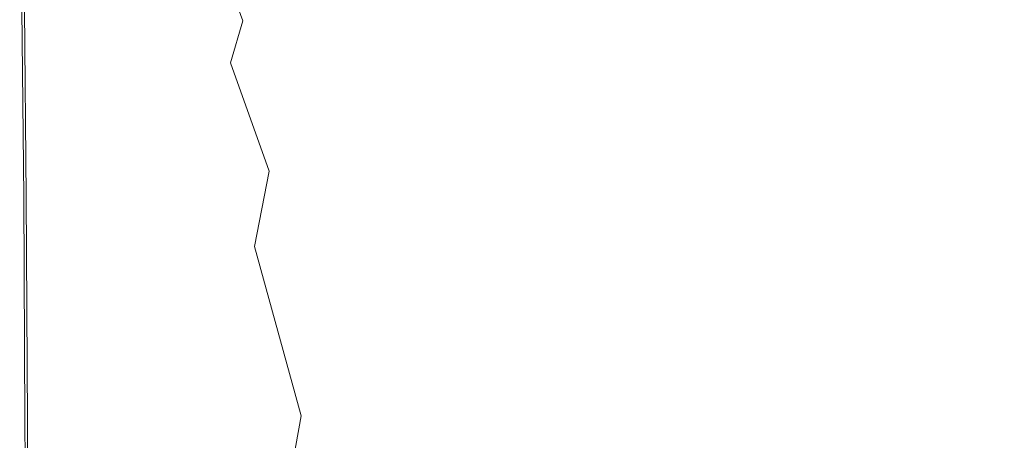
# Model space of a CAD drawing. Extents: x -175 to 325, y -195 to 25.
# Drawn here: x -172 to -150, y -55 to -46 of the extents above; entities that cross this region are included whole.
import ezdxf

# ---------------------------------------------------------------- set-up
doc = ezdxf.new("R2010")
doc.units = 0
doc.header["$LTSCALE"] = 500
doc.header["$MEASUREMENT"] = 0
doc.layers.add('FERRO_CHROM', color=7, linetype='Continuous')
doc.layers.add('FERRO_KOLOR', color=7, linetype='Continuous')

msp = doc.modelspace()

# ---------------------------------------------------------------- linework, layer by layer
at = {"layer": 'FERRO_CHROM', "lineweight": 0}
for points, invisible_edges in [([(-170.968, -45.91, 124.875), (-170.906, -50.032, 124.875), (-169.998, -50.028, 124.893), (-170.083, -45.902, 124.893)], 15), ([(-170.083, -45.902, 124.893), (-169.998, -50.028, 124.893), (-168.68, -50.025, 124.902), (-168.79, -45.899, 124.902)], 15), ([(-168.79, -45.899, 124.902), (-168.68, -50.025, 124.902), (-166.869, -50.028, 124.905), (-166.997, -45.908, 124.905)], 15), ([(-172.009, -45.921, 124.738), (-172.065, -45.923, 124.654), (-172.023, -50.041, 124.653), (-171.968, -50.04, 124.737)], 13), ([(-171.856, -45.919, 124.801), (-172.009, -45.921, 124.738), (-171.968, -50.04, 124.737), (-171.815, -50.038, 124.8)], 13), ([(-171.534, -45.915, 124.845), (-171.856, -45.919, 124.801), (-171.815, -50.038, 124.8), (-171.486, -50.035, 124.845)], 15), ([(-170.968, -45.91, 124.875), (-171.534, -45.915, 124.845), (-171.486, -50.035, 124.845), (-170.906, -50.032, 124.875)], 15), ([(-166.997, -45.908, 124.905), (-166.869, -50.028, 124.905), (-164.482, -50.038, 124.906), (-164.617, -45.936, 124.905)], 15), ([(-161.557, -45.99, 124.905), (-164.617, -45.936, 124.905), (-164.482, -50.038, 124.906), (-161.438, -50.059, 124.906)], 15), ([(-157.987, -46.052, 124.905), (-161.557, -45.99, 124.905), (-161.438, -50.059, 124.906), (-157.899, -50.084, 124.906)], 15), ([(-154.079, -46.103, 124.905), (-157.987, -46.052, 124.905), (-157.899, -50.084, 124.906), (-154.032, -50.104, 124.906)], 15), ([(-150, -46.127, 124.905), (-154.079, -46.103, 124.905), (-154.032, -50.104, 124.906), (-150, -50.113, 124.906)], 15), ([(-171.968, -50.04, 124.737), (-172.023, -50.041, 124.653), (-171.996, -54.989, 124.652), (-171.943, -54.987, 124.736)], 13), ([(-171.815, -50.038, 124.8), (-171.968, -50.04, 124.737), (-171.943, -54.987, 124.736), (-171.789, -54.986, 124.8)], 13), ([(-171.486, -50.035, 124.845), (-171.815, -50.038, 124.8), (-171.789, -54.986, 124.8), (-171.458, -54.984, 124.845)], 15), ([(-170.906, -50.032, 124.875), (-171.486, -50.035, 124.845), (-171.458, -54.984, 124.845), (-170.87, -54.982, 124.875)], 15), ([(-170.906, -50.032, 124.875), (-170.87, -54.982, 124.875), (-169.951, -54.979, 124.894), (-169.998, -50.028, 124.893)], 15), ([(-169.998, -50.028, 124.893), (-169.951, -54.979, 124.894), (-168.621, -54.977, 124.903), (-168.68, -50.025, 124.902)], 15), ([(-168.68, -50.025, 124.902), (-168.621, -54.977, 124.903), (-166.8, -54.977, 124.906), (-166.869, -50.028, 124.905)], 15), ([(-166.869, -50.028, 124.905), (-166.8, -54.977, 124.906), (-164.411, -54.978, 124.906), (-164.482, -50.038, 124.906)], 15), ([(-161.438, -50.059, 124.906), (-164.482, -50.038, 124.906), (-164.411, -54.978, 124.906), (-161.375, -54.983, 124.906)], 15), ([(-157.899, -50.084, 124.906), (-161.438, -50.059, 124.906), (-161.375, -54.983, 124.906), (-157.853, -54.988, 124.906)], 15), ([(-154.032, -50.104, 124.906), (-157.899, -50.084, 124.906), (-157.853, -54.988, 124.906), (-154.007, -54.993, 124.906)], 15), ([(-150, -50.113, 124.906), (-154.032, -50.104, 124.906), (-154.007, -54.993, 124.906), (-150, -54.995, 124.906)], 15), ([(-171.943, -54.987, 124.736), (-171.996, -54.989, 124.652), (-171.98, -60.995, 124.651), (-171.929, -60.994, 124.736)], 13), ([(-171.789, -54.986, 124.8), (-171.943, -54.987, 124.736), (-171.929, -60.994, 124.736), (-171.775, -60.992, 124.799)], 13), ([(-171.458, -54.984, 124.845), (-171.789, -54.986, 124.8), (-171.775, -60.992, 124.799), (-171.443, -60.991, 124.845)], 15), ([(-170.87, -54.982, 124.875), (-171.458, -54.984, 124.845), (-171.443, -60.991, 124.845), (-170.853, -60.989, 124.876)], 15), ([(-170.87, -54.982, 124.875), (-170.853, -60.989, 124.876), (-169.93, -60.988, 124.894), (-169.951, -54.979, 124.894)], 15), ([(-169.951, -54.979, 124.894), (-169.93, -60.988, 124.894), (-168.595, -60.986, 124.903), (-168.621, -54.977, 124.903)], 15), ([(-168.621, -54.977, 124.903), (-168.595, -60.986, 124.903), (-166.772, -60.984, 124.906), (-166.8, -54.977, 124.906)], 15), ([(-166.8, -54.977, 124.906), (-166.772, -60.984, 124.906), (-164.382, -60.983, 124.906), (-164.411, -54.978, 124.906)], 15), ([(-161.375, -54.983, 124.906), (-164.411, -54.978, 124.906), (-164.382, -60.983, 124.906), (-161.349, -60.982, 124.906)], 15), ([(-157.853, -54.988, 124.906), (-161.375, -54.983, 124.906), (-161.349, -60.982, 124.906), (-157.834, -60.982, 124.906)], 15), ([(-154.007, -54.993, 124.906), (-157.853, -54.988, 124.906), (-157.834, -60.982, 124.906), (-153.998, -60.981, 124.907)], 15), ([(-150, -54.995, 124.906), (-154.007, -54.993, 124.906), (-153.998, -60.981, 124.907), (-150, -60.981, 124.907)], 15)]:
    msp.add_3dface(points, dxfattribs=dict(at, invisible_edges=invisible_edges))
at = {"layer": 'FERRO_KOLOR', "lineweight": 0}
for points, invisible_edges in [([(-167.073, -45.074, 107.931), (-167.143, -43.725, 107.658), (-166.307, -44.66, 107.28), (-166.284, -46.273, 107.604)], 15), ([(-165.277, -45.609, 106.907), (-165.354, -43.805, 106.658), (-164.118, -44.618, 106.27), (-164.062, -46.5, 106.521)], 15), ([(-167.579, -44.166, 108.182), (-167.073, -45.074, 107.931), (-167.207, -46.173, 108.355), (-167.84, -44.443, 108.549)], 3), ([(-159.495, -46.439, 105.086), (-161.168, -45.933, 105.467), (-161.234, -44.11, 105.291), (-159.547, -44.645, 104.926)], 15), ([(-167.84, -44.443, 108.549), (-167.207, -46.173, 108.355), (-167.474, -47.102, 108.951), (-168.17, -44.809, 109.143)], 13), ([(-168.17, -44.809, 109.143), (-167.474, -47.102, 108.951), (-167.8, -47.945, 109.739), (-168.515, -45.139, 109.933)], 15), ([(-166.284, -46.273, 107.604), (-166.307, -44.66, 107.28), (-165.277, -45.609, 106.907), (-165.279, -47.465, 107.247)], 15), ([(-162.674, -47.263, 106.108), (-164.062, -46.5, 106.521), (-164.118, -44.618, 106.27), (-162.716, -45.327, 105.868)], 15), ([(-157.719, -46.847, 104.738), (-159.495, -46.439, 105.086), (-159.547, -44.645, 104.926), (-157.759, -45.083, 104.597)], 15), ([(-168.515, -45.139, 109.933), (-167.8, -47.945, 109.739), (-168.184, -48.668, 110.727), (-168.878, -45.422, 110.915)], 15), ([(-167.073, -45.074, 107.931), (-166.284, -46.273, 107.604), (-166.396, -47.869, 108.058), (-167.207, -46.173, 108.355)], 15), ([(-157.719, -46.847, 104.738), (-157.759, -45.083, 104.597), (-155.89, -45.424, 104.318), (-155.861, -47.158, 104.441)], 15), ([(-169.264, -45.645, 112.088), (-168.878, -45.422, 110.915), (-168.184, -48.668, 110.727), (-168.624, -49.237, 111.922)], 15), ([(-161.134, -47.903, 105.686), (-162.674, -47.263, 106.108), (-162.716, -45.327, 105.868), (-161.168, -45.933, 105.467)], 15), ([(-155.861, -47.158, 104.441), (-155.89, -45.424, 104.318), (-153.96, -45.667, 104.102), (-153.942, -47.376, 104.209)], 15), ([(-169.659, -45.813, 113.4), (-169.264, -45.645, 112.088), (-168.624, -49.237, 111.922), (-169.094, -49.665, 113.264)], 15), ([(-165.279, -47.465, 107.247), (-165.277, -45.609, 106.907), (-164.062, -46.5, 106.521), (-164.074, -48.567, 106.853)], 15), ([(-153.942, -47.376, 104.209), (-153.96, -45.667, 104.102), (-151.99, -45.813, 103.962), (-151.981, -47.505, 104.058)], 15), ([(-170.049, -45.931, 114.797), (-169.659, -45.813, 113.4), (-169.094, -49.665, 113.264), (-169.569, -49.966, 114.695)], 15), ([(-151.981, -47.505, 104.058), (-151.99, -45.813, 103.962), (-150, -45.862, 103.911), (-150, -47.547, 104.003)], 15), ([(-172.112, -45.926, 124.394), (-172.061, -50.045, 124.391), (-172.055, -50.043, 124.545), (-172.101, -45.924, 124.547)], 15), ([(-172.097, -45.929, 124.173), (-172.038, -50.05, 124.169), (-172.061, -50.045, 124.391), (-172.112, -45.926, 124.394)], 15), ([(-172.101, -45.924, 124.547), (-172.055, -50.043, 124.545), (-172.023, -50.041, 124.653), (-172.065, -45.923, 124.654)], 11), ([(-172.053, -45.933, 123.863), (-171.983, -50.059, 123.858), (-172.038, -50.05, 124.169), (-172.097, -45.929, 124.173)], 15), ([(-172.053, -45.933, 123.863), (-171.979, -45.941, 123.443), (-171.892, -50.073, 123.435), (-171.983, -50.059, 123.858)], 15), ([(-171.979, -45.941, 123.443), (-171.87, -45.951, 122.889), (-171.762, -50.094, 122.878), (-171.892, -50.073, 123.435)], 15), ([(-171.87, -45.951, 122.889), (-171.726, -45.966, 122.181), (-171.59, -50.124, 122.166), (-171.762, -50.094, 122.878)], 15), ([(-171.726, -45.966, 122.181), (-171.543, -45.986, 121.297), (-171.373, -50.163, 121.278), (-171.59, -50.124, 122.166)], 15), ([(-171.319, -46.011, 120.215), (-171.107, -50.214, 120.19), (-171.373, -50.163, 121.278), (-171.543, -45.986, 121.297)], 15), ([(-171.055, -46.03, 118.98), (-170.793, -50.248, 118.945), (-171.107, -50.214, 120.19), (-171.319, -46.011, 120.215)], 15), ([(-170.755, -46.031, 117.635), (-170.431, -50.236, 117.586), (-170.793, -50.248, 118.945), (-171.055, -46.03, 118.98)], 15), ([(-170.419, -46.002, 116.226), (-170.023, -50.152, 116.155), (-170.431, -50.236, 117.586), (-170.755, -46.031, 117.635)], 15), ([(-170.419, -46.002, 116.226), (-170.049, -45.931, 114.797), (-169.569, -49.966, 114.695), (-170.023, -50.152, 116.155)], 15), ([(-159.467, -48.425, 105.276), (-161.134, -47.903, 105.686), (-161.168, -45.933, 105.467), (-159.495, -46.439, 105.086)], 15), ([(-167.207, -46.173, 108.355), (-166.396, -47.869, 108.058), (-166.623, -49.48, 108.667), (-167.474, -47.102, 108.951)], 11), ([(-166.284, -46.273, 107.604), (-165.279, -47.465, 107.247), (-165.383, -49.509, 107.701), (-166.396, -47.869, 108.058)], 15), ([(-162.686, -49.494, 106.412), (-164.074, -48.567, 106.853), (-164.062, -46.5, 106.521), (-162.674, -47.263, 106.108)], 15), ([(-157.695, -48.834, 104.9), (-159.467, -48.425, 105.276), (-159.495, -46.439, 105.086), (-157.719, -46.847, 104.738)], 15), ([(-157.695, -48.834, 104.9), (-157.719, -46.847, 104.738), (-155.861, -47.158, 104.441), (-155.842, -49.136, 104.578)], 15), ([(-167.474, -47.102, 108.951), (-166.623, -49.48, 108.667), (-166.945, -51.139, 109.455), (-167.8, -47.945, 109.739)], 13), ([(-155.842, -49.136, 104.578), (-155.861, -47.158, 104.441), (-153.942, -47.376, 104.209), (-153.929, -49.34, 104.327)], 15), ([(-161.141, -50.255, 105.951), (-162.686, -49.494, 106.412), (-162.674, -47.263, 106.108), (-161.134, -47.903, 105.686)], 15), ([(-153.929, -49.34, 104.327), (-153.942, -47.376, 104.209), (-151.981, -47.505, 104.058), (-151.975, -49.454, 104.163)], 15), ([(-165.279, -47.465, 107.247), (-164.074, -48.567, 106.853), (-164.172, -50.995, 107.28), (-165.383, -49.509, 107.701)], 15), ([(-151.975, -49.454, 104.163), (-151.981, -47.505, 104.058), (-150, -47.547, 104.003), (-150, -49.489, 104.103)], 15), ([(-167.8, -47.945, 109.739), (-166.945, -51.139, 109.455), (-167.372, -52.617, 110.456), (-168.184, -48.668, 110.727)], 15), ([(-166.396, -47.869, 108.058), (-165.383, -49.509, 107.701), (-165.595, -51.917, 108.297), (-166.623, -49.48, 108.667)], 15), ([(-159.467, -50.859, 105.499), (-161.141, -50.255, 105.951), (-161.134, -47.903, 105.686), (-159.467, -48.425, 105.276)], 15), ([(-157.689, -51.317, 105.081), (-159.467, -50.859, 105.499), (-159.467, -48.425, 105.276), (-157.695, -48.834, 104.9)], 15), ([(-168.624, -49.237, 111.922), (-168.184, -48.668, 110.727), (-167.372, -52.617, 110.456), (-167.917, -53.686, 111.701)], 15), ([(-162.686, -49.494, 106.412), (-162.767, -52.228, 106.791), (-164.172, -50.995, 107.28), (-164.074, -48.567, 106.853)], 15), ([(-157.689, -51.317, 105.081), (-157.695, -48.834, 104.9), (-155.842, -49.136, 104.578), (-155.834, -51.638, 104.727)], 15), ([(-155.834, -51.638, 104.727), (-155.842, -49.136, 104.578), (-153.929, -49.34, 104.327), (-153.921, -51.842, 104.452)], 15), ([(-169.094, -49.665, 113.264), (-168.624, -49.237, 111.922), (-167.917, -53.686, 111.701), (-168.514, -54.426, 113.106)], 15), ([(-153.921, -51.842, 104.452), (-153.929, -49.34, 104.327), (-151.975, -49.454, 104.163), (-151.97, -51.948, 104.273)], 15), ([(-166.623, -49.48, 108.667), (-165.595, -51.917, 108.297), (-165.919, -54.867, 109.067), (-166.945, -51.139, 109.455)], 11), ([(-165.383, -49.509, 107.701), (-164.172, -50.995, 107.28), (-164.365, -54.143, 107.829), (-165.595, -51.917, 108.297)], 15), ([(-161.141, -50.255, 105.951), (-161.199, -53.224, 106.27), (-162.767, -52.228, 106.791), (-162.686, -49.494, 106.412)], 15), ([(-151.97, -51.948, 104.273), (-151.975, -49.454, 104.163), (-150, -49.489, 104.103), (-150, -51.977, 104.208)], 15), ([(-169.569, -49.966, 114.695), (-169.094, -49.665, 113.264), (-168.514, -54.426, 113.106), (-169.098, -54.922, 114.586)], 15), ([(-170.023, -50.152, 116.155), (-169.569, -49.966, 114.695), (-169.098, -54.922, 114.586), (-169.646, -55.213, 116.082)], 15), ([(-172.061, -50.045, 124.391), (-172.026, -54.993, 124.388), (-172.025, -54.99, 124.543), (-172.055, -50.043, 124.545)], 15), ([(-172.038, -50.05, 124.169), (-171.996, -55.001, 124.165), (-172.026, -54.993, 124.388), (-172.061, -50.045, 124.391)], 15), ([(-172.055, -50.043, 124.545), (-172.025, -54.99, 124.543), (-171.996, -54.989, 124.652), (-172.023, -50.041, 124.653)], 11), ([(-171.983, -50.059, 123.858), (-171.929, -55.016, 123.852), (-171.996, -55.001, 124.165), (-172.038, -50.05, 124.169)], 15), ([(-171.983, -50.059, 123.858), (-171.892, -50.073, 123.435), (-171.823, -55.041, 123.427), (-171.929, -55.016, 123.852)], 15), ([(-171.892, -50.073, 123.435), (-171.762, -50.094, 122.878), (-171.673, -55.078, 122.868), (-171.823, -55.041, 123.427)], 15), ([(-171.762, -50.094, 122.878), (-171.59, -50.124, 122.166), (-171.474, -55.13, 122.152), (-171.673, -55.078, 122.868)], 15), ([(-171.59, -50.124, 122.166), (-171.373, -50.163, 121.278), (-171.224, -55.199, 121.259), (-171.474, -55.13, 122.152)], 15), ([(-171.107, -50.214, 120.19), (-170.918, -55.288, 120.165), (-171.224, -55.199, 121.259), (-171.373, -50.163, 121.278)], 15), ([(-170.793, -50.248, 118.945), (-170.554, -55.35, 118.911), (-170.918, -55.288, 120.165), (-171.107, -50.214, 120.19)], 15), ([(-170.023, -50.152, 116.155), (-169.646, -55.213, 116.082), (-170.13, -55.341, 117.537), (-170.431, -50.236, 117.586)], 15), ([(-170.431, -50.236, 117.586), (-170.13, -55.341, 117.537), (-170.554, -55.35, 118.911), (-170.793, -50.248, 118.945)], 15), ([(-159.467, -50.859, 105.499), (-159.5, -53.999, 105.754), (-161.199, -53.224, 106.27), (-161.141, -50.255, 105.951)], 15), ([(-157.689, -51.317, 105.081), (-157.701, -54.568, 105.279), (-159.5, -53.999, 105.754), (-159.467, -50.859, 105.499)], 15), ([(-162.767, -52.228, 106.791), (-162.911, -55.888, 107.247), (-164.365, -54.143, 107.829), (-164.172, -50.995, 107.28)], 15), ([(-166.945, -51.139, 109.455), (-165.919, -54.867, 109.067), (-166.416, -57.607, 110.086), (-167.372, -52.617, 110.456)], 13), ([(-157.689, -51.317, 105.081), (-155.834, -51.638, 104.727), (-155.835, -54.946, 104.882), (-157.701, -54.568, 105.279)], 15), ([(-155.834, -51.638, 104.727), (-153.921, -51.842, 104.452), (-153.918, -55.169, 104.578), (-155.835, -54.946, 104.882)], 15), ([(-165.595, -51.917, 108.297), (-164.365, -54.143, 107.829), (-164.663, -58.372, 108.526), (-165.919, -54.867, 109.067)], 15), ([(-153.921, -51.842, 104.452), (-151.97, -51.948, 104.273), (-151.968, -55.274, 104.383), (-153.918, -55.169, 104.578)], 15), ([(-151.97, -51.948, 104.273), (-150, -51.977, 104.208), (-150, -55.297, 104.313), (-151.968, -55.274, 104.383)], 15), ([(-161.199, -53.224, 106.27), (-161.287, -57.222, 106.621), (-162.911, -55.888, 107.247), (-162.767, -52.228, 106.791)], 15), ([(-167.917, -53.686, 111.701), (-167.372, -52.617, 110.456), (-166.416, -57.607, 110.086), (-167.143, -59.383, 111.428)], 15), ([(-159.5, -53.999, 105.754), (-159.548, -58.216, 106.019), (-161.287, -57.222, 106.621), (-161.199, -53.224, 106.27)], 15), ([(-168.514, -54.426, 113.106), (-167.917, -53.686, 111.701), (-167.143, -59.383, 111.428), (-167.945, -60.466, 112.944)], 15), ([(-157.701, -54.568, 105.279), (-157.723, -58.914, 105.479), (-159.548, -58.216, 106.019), (-159.5, -53.999, 105.754)], 15), ([(-162.911, -55.888, 107.247), (-163.114, -60.895, 107.782), (-164.663, -58.372, 108.526), (-164.365, -54.143, 107.829)], 15), ([(-169.098, -54.922, 114.586), (-168.514, -54.426, 113.106), (-167.945, -60.466, 112.944), (-168.664, -61.129, 114.486)], 15), ([(-157.701, -54.568, 105.279), (-155.835, -54.946, 104.882), (-155.842, -59.361, 105.035), (-157.723, -58.914, 105.479)], 15), ([(-172.026, -54.993, 124.388), (-172.003, -61.001, 124.386), (-172.006, -60.996, 124.541), (-172.025, -54.99, 124.543)], 15), ([(-171.996, -55.001, 124.165), (-171.965, -61.013, 124.162), (-172.003, -61.001, 124.386), (-172.026, -54.993, 124.388)], 15), ([(-172.025, -54.99, 124.543), (-172.006, -60.996, 124.541), (-171.98, -60.995, 124.651), (-171.996, -54.989, 124.652)], 11), ([(-169.646, -55.213, 116.082), (-169.098, -54.922, 114.586), (-168.664, -61.129, 114.486), (-169.303, -61.474, 116.014)], 15), ([(-165.919, -54.867, 109.067), (-164.663, -58.372, 108.526), (-165.148, -64.905, 109.52), (-166.416, -57.607, 110.086)], 11), ([(-155.835, -54.946, 104.882), (-153.918, -55.169, 104.578), (-153.918, -59.611, 104.7), (-155.842, -59.361, 105.035)], 15), ([(-171.929, -55.016, 123.852), (-171.889, -61.037, 123.847), (-171.965, -61.013, 124.162), (-171.996, -55.001, 124.165)], 15), ([(-171.929, -55.016, 123.852), (-171.823, -55.041, 123.427), (-171.768, -61.077, 123.42), (-171.889, -61.037, 123.847)], 15), ([(-171.823, -55.041, 123.427), (-171.673, -55.078, 122.868), (-171.599, -61.136, 122.858), (-171.768, -61.077, 123.42)], 15), ([(-171.673, -55.078, 122.868), (-171.474, -55.13, 122.152), (-171.377, -61.219, 122.139), (-171.599, -61.136, 122.858)], 15), ([(-171.474, -55.13, 122.152), (-171.224, -55.199, 121.259), (-171.096, -61.329, 121.241), (-171.377, -61.219, 122.139)], 15), ([(-170.918, -55.288, 120.165), (-170.753, -61.471, 120.142), (-171.096, -61.329, 121.241), (-171.224, -55.199, 121.259)], 15), ([(-169.646, -55.213, 116.082), (-169.303, -61.474, 116.014), (-169.861, -61.605, 117.491), (-170.13, -55.341, 117.537)], 15), ([(-153.918, -55.169, 104.578), (-151.968, -55.274, 104.383), (-151.966, -59.718, 104.488), (-153.918, -59.611, 104.7)], 15), ([(-170.554, -55.35, 118.911), (-170.343, -61.584, 118.88), (-170.753, -61.471, 120.142), (-170.918, -55.288, 120.165)], 15), ([(-170.13, -55.341, 117.537), (-169.861, -61.605, 117.491), (-170.343, -61.584, 118.88), (-170.554, -55.35, 118.911)], 15), ([(-151.968, -55.274, 104.383), (-150, -55.297, 104.313), (-150, -59.735, 104.413), (-151.966, -59.718, 104.488)], 15)]:
    msp.add_3dface(points, dxfattribs=dict(at, invisible_edges=invisible_edges))

doc.saveas('drawing.dxf')
